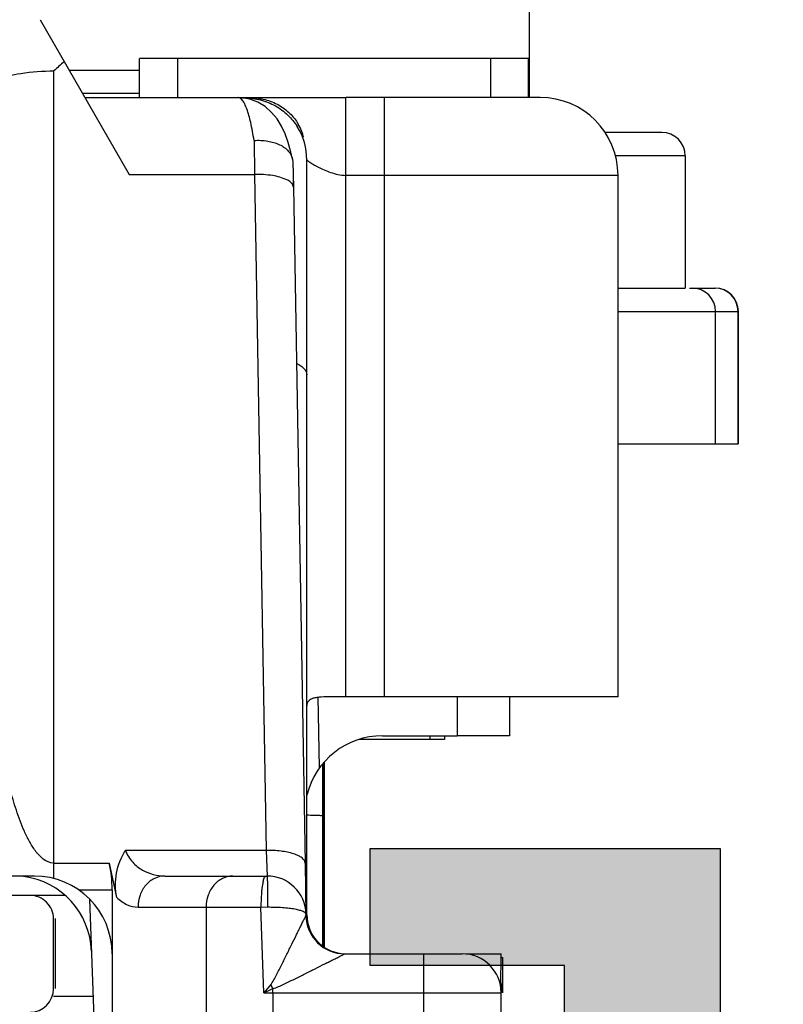
# Model space of a CAD drawing. Units: millimetres. Extents: x 299 to 994, y 404 to 873.
# Drawn here: x 961 to 971, y 678 to 691 of the extents above; entities that cross this region are included whole.
import ezdxf

# ---------------------------------------------------------------- set-up
doc = ezdxf.new("R2010")
doc.units = ezdxf.units.MM
doc.header["$LTSCALE"] = 23.1
doc.layers.get('0').update_dxf_attribs({"linetype": 'CONTINUOUS'})
doc.layers.add('ALUMINUM', color=7, linetype='CONTINUOUS')
doc.layers.add('COMPONENTI_DI_ASSIEME', color=7, linetype='CONTINUOUS')

# ---------------------------------------------------------------- blocks, each defined once
blk = doc.blocks.new('32200')
h = blk.add_hatch(color=8)
h.dxf.hatch_style = 1
h.paths.add_polyline_path([(-6.6, -30.4), (-32.4, -30.4), (-32.4, -1.8), (-6.6, -1.8)], flags=16)
edge = h.paths.add_edge_path()
edge.add_line((-56, -4.5), (-56, -0.5))
edge.add_arc((-55.5, -0.5), 0.5, 90, 180, ccw=False)
edge.add_line((-55.5, 0), (0, 0))
edge.add_line((0, 0), (0, -3))
edge.add_line((0, -3), (-1, -4))
edge.add_line((-1, -4), (-2, -4))
edge.add_line((-2, -4), (-2, -2))
edge.add_line((-2, -2), (-5, -2))
edge.add_line((-5, -2), (-5, -10.51))
edge.add_arc((-4.5, -11), 0.7, 135.5847, 224.4153)
edge.add_line((-5, -11.49), (-5, -20))
edge.add_line((-5, -20), (-2, -20))
edge.add_line((-2, -20), (-2, -18))
edge.add_line((-2, -18), (-1, -18))
edge.add_line((-1, -18), (0, -19))
edge.add_line((0, -19), (0, -23.5))
edge.add_line((0, -23.5), (-2, -23.5))
edge.add_line((-2, -23.5), (-2, -22))
edge.add_line((-2, -22), (-5, -22))
edge.add_line((-5, -22), (-5, -32.292))
edge.add_arc((-5.3, -32.292), 0.3, -18, 0, ccw=False)
edge.add_line((-5.015, -32.384), (-5.414, -33.613))
edge.add_arc((-5.128, -33.705), 0.3, 162, 241.0957)
edge.add_arc((-5.418, -34.231), 0.3, 2, 61.0957, ccw=False)
edge.add_line((-5.119, -34.22), (-5.066, -35.721))
edge.add_arc((-5.366, -35.731), 0.3, -113, 2, ccw=False)
edge.add_line((-5.483, -36.007), (-7.669, -35.079))
edge.add_arc((-7.552, -34.803), 0.3, 207, 247, ccw=False)
edge.add_line((-7.819, -34.939), (-8.053, -34.481))
edge.add_arc((-7.875, -34.39), 0.2, 162, 207, ccw=False)
edge.add_arc((-7.875, -34.39), 0.2, 147, 162, ccw=False)
edge.add_arc((-7.875, -34.39), 0.2, 87, 147, ccw=False)
edge.add_line((-7.864, -34.191), (-7.689, -34.2))
edge.add_arc((-7.679, -34), 0.2, 267, 327)
edge.add_line((-7.511, -34.109), (-6.394, -32.388))
edge.add_arc((-6.645, -32.225), 0.3, 327, 342)
edge.add_line((-6.36, -32.317), (-6.31, -32.165))
edge.add_arc((-6.593, -32.343), 0.335, 32.1958, 133.4306)
edge.add_arc((-7.047, -31.9), 0.3, 270, 318.1897, ccw=False)
edge.add_line((-7.047, -32.2), (-10.9, -32.2))
edge.add_arc((-10.9, -32.5), 0.3, 90, 180)
edge.add_line((-11.2, -32.5), (-11.2, -32.721))
edge.add_arc((-10.9, -32.721), 0.3, 180, 211.3955)
edge.add_line((-11.156, -32.877), (-10.229, -34.396))
edge.add_arc((-10.4, -34.5), 0.2, 0, 31.3955, ccw=False)
edge.add_arc((-10.4, -34.5), 0.2, 270, 360, ccw=False)
edge.add_line((-10.4, -34.7), (-11.825, -34.7))
edge.add_arc((-11.825, -33.7), 1, 211.3955, 270, ccw=False)
edge.add_line((-12.679, -34.221), (-12.863, -33.919))
edge.add_line((-12.863, -33.919), (-13.62, -32.679))
edge.add_arc((-14.474, -33.2), 1, 31.3955, 90)
edge.add_line((-14.474, -32.2), (-20.526, -32.2))
edge.add_arc((-20.526, -33.2), 1, 90, 148.6045)
edge.add_line((-21.38, -32.679), (-22.137, -33.919))
edge.add_line((-22.137, -33.919), (-22.321, -34.221))
edge.add_arc((-23.175, -33.7), 1, 270, 328.6045, ccw=False)
edge.add_line((-23.175, -34.7), (-24.6, -34.7))
edge.add_arc((-24.6, -34.5), 0.2, 180, 270, ccw=False)
edge.add_arc((-24.6, -34.5), 0.2, 148.6045, 180, ccw=False)
edge.add_line((-24.771, -34.396), (-23.844, -32.877))
edge.add_arc((-24.1, -32.721), 0.3, 328.6045, 360)
edge.add_line((-23.8, -32.721), (-23.8, -32.5))
edge.add_arc((-24.1, -32.5), 0.3, 0, 90)
edge.add_line((-24.1, -32.2), (-27.953, -32.2))
edge.add_arc((-27.953, -31.9), 0.3, 221.8103, 270, ccw=False)
edge.add_arc((-28.407, -32.343), 0.335, 46.5694, 147.8042)
edge.add_line((-28.69, -32.165), (-28.64, -32.317))
edge.add_arc((-28.355, -32.225), 0.3, 198, 213)
edge.add_line((-28.606, -32.388), (-27.489, -34.109))
edge.add_arc((-27.321, -34), 0.2, 213, 273)
edge.add_line((-27.311, -34.2), (-27.136, -34.191))
edge.add_arc((-27.125, -34.39), 0.2, 33, 93, ccw=False)
edge.add_arc((-27.125, -34.39), 0.2, 18, 33, ccw=False)
edge.add_arc((-27.125, -34.39), 0.2, -27, 18, ccw=False)
edge.add_line((-26.947, -34.481), (-27.181, -34.939))
edge.add_arc((-27.448, -34.803), 0.3, 293, 333, ccw=False)
edge.add_line((-27.331, -35.079), (-29.517, -36.007))
edge.add_arc((-29.634, -35.731), 0.3, 178, 293, ccw=False)
edge.add_line((-29.934, -35.721), (-29.881, -34.22))
edge.add_arc((-29.582, -34.231), 0.3, 118.9043, 178, ccw=False)
edge.add_arc((-29.872, -33.705), 0.3, 298.9043, 378)
edge.add_line((-29.586, -33.613), (-29.985, -32.384))
edge.add_arc((-29.7, -32.292), 0.3, 180, 198, ccw=False)
edge.add_line((-30, -32.292), (-30, -32))
edge.add_line((-30, -32), (-38.5, -32))
edge.add_line((-38.5, -32), (-38.5, -27.5))
edge.add_line((-38.5, -27.5), (-37, -27.5))
edge.add_line((-37, -27.5), (-37, -30))
edge.add_line((-37, -30), (-34, -30))
edge.add_line((-34, -30), (-34, -20.49))
edge.add_arc((-34.5, -20), 0.7, 315.5847, 404.4153)
edge.add_line((-34, -19.51), (-34, -10))
edge.add_line((-34, -10), (-37, -10))
edge.add_line((-37, -10), (-37, -12.5))
edge.add_line((-37, -12.5), (-38.5, -12.5))
edge.add_line((-38.5, -12.5), (-38.5, -8))
edge.add_line((-38.5, -8), (-34, -8))
edge.add_line((-34, -8), (-34, -1.8))
edge.add_line((-34, -1.8), (-46, -1.8))
edge.add_line((-46, -1.8), (-46, -3.8))
edge.add_line((-46, -3.8), (-44.5, -3.8))
edge.add_line((-44.5, -3.8), (-44.5, -5))
edge.add_line((-44.5, -5), (-48.5, -5))
edge.add_line((-48.5, -5), (-49, -4.5))
edge.add_line((-49, -4.5), (-49, -3.8))
edge.add_line((-49, -3.8), (-47.5, -3.8))
edge.add_line((-47.5, -3.8), (-47.5, -1.6))
edge.add_line((-47.5, -1.6), (-54.5, -1.6))
edge.add_line((-54.5, -1.6), (-54.5, -3.8))
edge.add_line((-54.5, -3.8), (-53, -3.8))
edge.add_line((-53, -3.8), (-53, -4.5))
edge.add_line((-53, -4.5), (-53.5, -5))
edge.add_line((-53.5, -5), (-55.5, -5))
edge.add_arc((-55.5, -4.5), 0.5, 180, 270, ccw=False)
at = {"color": 3}
blk.add_lwpolyline([(-34, -30), (-34, -20.49, 0.408248), (-34, -19.51), (-34, -10), (-34, -10), (-34, -10), (-37, -10), (-37, -12.5), (-38.5, -12.5), (-38.5, -8), (-34, -8), (-34, -1.8)], format="xyb", dxfattribs=at)
blk = doc.blocks.new('65108')
at = {"layer": 'ALUMINUM', "color": 8}
blk.add_blockref('32200', (0, 0), dxfattribs=at)
blk = doc.blocks.new('sash_win_open-in')
at = {"layer": 'ALUMINUM', "color": 8}
blk.add_blockref('65108', (20, 75), dxfattribs=at)
blk = doc.blocks.new('brac')
at = {"layer": 'COMPONENTI_DI_ASSIEME', "color": 7, "linetype": 'Continuous'}
for p, q in [((1033.766, 516.416), (1033.766, 517.967)), ((1027.473, 517.416), (1028.62, 515.429)), ((1028.752, 516.416), (1028.752, 516.916)), ((1033.262, 516.916), (1028.752, 516.916)), ((1033.262, 516.916), (1032.796, 516.916)), ((1033.752, 516.916), (1033.262, 516.916)), ((1033.752, 516.416), (1033.752, 516.916)), ((1028.752, 516.468), (1028.02, 516.468)), ((1028.051, 516.416), (1030.153, 516.416)), ((1030.078, 516.411), (1030.102, 516.411)), ((1030.153, 516.416), (1031.402, 516.416)), ((1031.902, 516.416), (1031.402, 516.416)), ((1033.902, 516.416), (1031.902, 516.416)), ((1035.465, 515.967), (1034.735, 515.967)), ((1030.859, 515.916), (1030.843, 515.916)), ((1030.719, 515.624), (1030.723, 515.586)), ((1030.723, 515.586), (1030.729, 515.266)), ((1030.901, 512.852), (1030.902, 515.616)), ((1030.902, 512.852), (1030.902, 515.616)), ((1035.765, 515.667), (1035.765, 513.967)), ((1030.727, 515.356), (1030.729, 515.266)), ((1034.902, 508.716), (1034.902, 515.416)), ((1030.729, 515.266), (1030.88, 506.582)), ((1034.902, 513.967), (1035.765, 513.967)), ((1036.448, 511.967), (1036.448, 513.667)), ((1030.901, 505.916), (1030.901, 512.852)), ((1034.902, 511.967), (1036.447, 511.967)), ((1033.752, 508.716), (1031.22, 508.716)), ((1033.506, 508.716), (1033.506, 508.217)), ((1034.902, 508.716), (1033.752, 508.716)), ((1032.539, 508.17), (1031.573, 508.17)), ((1031.874, 508.217), (1032.836, 508.217)), ((1032.672, 508.17), (1032.539, 508.17)), ((1032.671, 508.214), (1032.672, 508.17)), ((1033.506, 508.217), (1032.836, 508.217)), ((1031.106, 507.808), (1031.106, 507.856)), ((1031.107, 507.808), (1031.107, 507.857)), ((1031.121, 507.875), (1031.121, 505.502)), ((1031.121, 507.856), (1031.121, 505.503)), ((1031.124, 507.878), (1031.124, 505.5)), ((1031.125, 507.879), (1031.125, 505.5)), ((1031.106, 507.574), (1031.106, 507.808)), ((1031.107, 505.511), (1031.107, 507.808)), ((1031.106, 507.191), (1031.106, 507.574)), ((1031.106, 505.511), (1031.106, 507.191)), ((1031.113, 506.994), (1031.114, 506.995)), ((1031.113, 506.994), (1031.113, 505.507)), ((1031.114, 506.995), (1031.114, 505.507)), ((1028.46, 506.139), (1028.364, 506.581)), ((1030.88, 506.582), (1030.892, 505.924)), ((1030.88, 506.582), (1030.891, 505.907)), ((1027.4, 506.415), (1026.146, 506.415)), ((1029.076, 506.415), (1030.391, 506.415)), ((1030.391, 506.415), (1030.391, 506.415)), ((1028.4, 506.239), (1028.4, 503.915)), ((1027.372, 506.17), (1027.791, 506.17)), ((1028.111, 506.116), (1028.172, 504.381)), ((1027.646, 504.965), (1027.646, 505.865)), ((1027.672, 504.97), (1027.672, 505.87)), ((1030.891, 505.924), (1030.891, 505.924)), ((1030.891, 505.907), (1030.892, 505.907)), ((1031.391, 505.415), (1032.4, 505.415)), ((1032.4, 505.415), (1032.9, 505.415)), ((1032.947, 505.416), (1033.401, 505.416)), ((1033.394, 504.994), (1033.401, 505.416)), ((1033.408, 505.37), (1033.421, 505.37)), ((1033.421, 504.915), (1033.421, 505.37)), ((1033.4, 502.915), (1033.4, 504.915))]:
    blk.add_line(p, q, dxfattribs=at)
at = {"layer": 'COMPONENTI_DI_ASSIEME', "color": 2, "linetype": 'Continuous'}
for p, q in [((1029.242, 516.916), (1029.242, 516.416)), ((1033.262, 516.916), (1033.262, 516.416))]:
    blk.add_line(p, q, dxfattribs=at)
at = {"layer": 'COMPONENTI_DI_ASSIEME', "color": 9, "linetype": 'Continuous'}
for p, q in [((1027.65, 506.384), (1027.651, 516.758)), ((1028.752, 516.763), (1027.85, 516.763)), ((1030.102, 516.407), (1030.102, 516.411)), ((1031.402, 508.716), (1031.402, 516.416)), ((1031.902, 508.716), (1031.902, 516.416)), ((1030.224, 515.864), (1030.229, 515.429)), ((1035.765, 515.667), (1034.869, 515.667)), ((1028.62, 515.429), (1030.229, 515.429)), ((1030.229, 515.429), (1030.38, 506.744)), ((1031.902, 515.416), (1031.402, 515.416)), ((1034.902, 515.416), (1031.902, 515.416)), ((1034.902, 513.667), (1036.448, 513.667)), ((1036.155, 511.967), (1036.155, 513.667)), ((1036.445, 511.967), (1036.445, 513.667)), ((1031.065, 507.804), (1031.049, 508.716)), ((1032.836, 508.716), (1032.836, 508.217)), ((1032.484, 508.217), (1032.484, 508.17)), ((1030.38, 506.744), (1028.569, 506.744)), ((1030.38, 506.744), (1030.391, 506.415)), ((1027.65, 506.581), (1028.364, 506.581)), ((1027.967, 506.239), (1028.4, 506.239)), ((1028.733, 506.015), (1030.312, 506.015)), ((1029.608, 506.015), (1029.608, 502.915)), ((1030.312, 506.015), (1030.398, 506.017)), ((1030.351, 504.915), (1030.312, 506.015)), ((1032.4, 505.415), (1032.4, 502.915)), ((1030.466, 504.915), (1030.466, 504.967)), ((1028.155, 504.865), (1027.646, 504.865)), ((1030.351, 504.915), (1032.4, 504.915)), ((1030.466, 504.915), (1030.466, 502.915)), ((1032.4, 504.915), (1033.4, 504.915))]:
    blk.add_line(p, q, dxfattribs=at)
at = {"layer": 'COMPONENTI_DI_ASSIEME', "color": 3, "linetype": 'Continuous'}
for p, q in [((1035.822, 513.967), (1036.148, 513.967)), ((1027.346, 506.165), (1026.086, 506.165))]:
    blk.add_line(p, q, dxfattribs=at)
at = {"layer": 'COMPONENTI_DI_ASSIEME', "color": 7, "linetype": 'Continuous'}
blk.add_lwpolyline([(1030.719, 515.624), (1030.698, 515.714), (1030.663, 515.837), (1030.623, 515.948), (1030.575, 516.048), (1030.519, 516.141), (1030.45, 516.225), (1030.367, 516.299), (1030.272, 516.357), (1030.169, 516.396), (1030.062, 516.414), (1030.024, 516.416)], dxfattribs=at)
for centre, radius, start, end in [((1029.998, 514.263), 3.425, 130.26, 133.2573), ((1033.902, 515.416), 1, 0, 90), ((1030.195, 515.728), 0.69, 24.0809, 31.9271), ((1030.102, 515.616), 0.8, 0, 32.2479), ((1030.119, 515.694), 0.772, 17.086, 24.0713), ((1035.465, 515.667), 0.3, 0, 90), ((1030.071, 515.678), 0.823, 16.7696, 17.1521), ((1036.148, 513.667), 0.3, 0, 90), ((1031.874, 507.217), 1, 89.9937, 166.3598), ((1030.613, 506.994), 0.5, 0.0011, 8.7921), ((1027.135, 505.416), 1, 1.9995, 82.7279), ((1027.4, 505.415), 1, 0, 90), ((1030.391, 505.915), 0.5, 1.0002, 90.0005), ((1027.346, 505.865), 0.3, 359.9952, 90.021), ((1031.391, 505.915), 0.5, 181.0018, 270), ((1031.401, 505.916), 0.5, 180, 266.3278), ((1031.403, 505.916), 0.5, 180, 263.2708), ((1032.9, 504.915), 0.5, 0, 90), ((1027.346, 504.965), 0.3, 270.0207, 0.0047), ((1032.916, 504.919), 0.5, 0, 16.3343), ((1032.911, 504.918), 0.5, 0, 13.915)]:
    blk.add_arc(centre, radius, start, end, dxfattribs=at)
at = {"layer": 'COMPONENTI_DI_ASSIEME', "color": 9, "linetype": 'Continuous'}
for centre, radius, start, end in [((1035.855, 513.667), 0.3, 359.9975, 89.9975), ((1036.145, 513.667), 0.3, 359.9975, 89.9975), ((1049.884, 488.504), 25.512, 139.6676, 139.9649), ((1042.666, 477.476), 30.077, 113.9313, 114.1714), ((1038.792, 509.956), 9.706, 210.587, 210.9291)]:
    blk.add_arc(centre, radius, start, end, dxfattribs=at)
at = {"layer": 'COMPONENTI_DI_ASSIEME', "color": 7, "linetype": 'Continuous'}
blk.add_ellipse((1027.8, 506.239), major_axis=(0, 1), ratio=0.599857, start_param=-1.570847, end_param=-1.221781, dxfattribs=at)
at = {"layer": 'COMPONENTI_DI_ASSIEME', "color": 9, "linetype": 'Continuous'}
for points, knots in [([(1026.903, 516.643), (1027.007, 516.683), (1027.256, 516.74), (1027.509, 516.758), (1027.651, 516.758)], [0, 0, 0, 0, 0.440474, 1, 1, 1, 1]), ([(1030.224, 515.864), (1030.212, 515.942), (1030.187, 516.08), (1030.146, 516.236), (1030.107, 516.33), (1030.077, 516.383), (1030.043, 516.416), (1030.02, 516.416)], [0, 0, 0, 0, 0.390837, 0.689983, 0.802248, 0.889606, 1, 1, 1, 1]), ([(1030.902, 515.616), (1030.902, 515.616), (1030.902, 515.615), (1030.903, 515.614), (1030.905, 515.613), (1030.908, 515.61), (1030.912, 515.606), (1030.918, 515.601), (1030.928, 515.594), (1030.943, 515.583), (1030.964, 515.569), (1030.989, 515.554), (1031.018, 515.538), (1031.063, 515.514), (1031.126, 515.485), (1031.21, 515.452), (1031.302, 515.425), (1031.368, 515.416), (1031.402, 515.416)], [0, 0, 0, 0, 0.001708, 0.003797, 0.006672, 0.014668, 0.025478, 0.038895, 0.054751, 0.093263, 0.140008, 0.194156, 0.254995, 0.321864, 0.471178, 0.637295, 0.815399, 1, 1, 1, 1]), ([(1030.643, 515.359), (1030.587, 515.387), (1030.448, 515.421), (1030.307, 515.43), (1030.229, 515.429)], [0, 0, 0, 0, 0.443009, 1, 1, 1, 1]), ([(1030.729, 515.266), (1030.728, 515.275), (1030.722, 515.299), (1030.692, 515.332), (1030.661, 515.351), (1030.643, 515.359)], [0, 0, 0, 0, 0.19345, 0.541141, 1, 1, 1, 1]), ([(1030.769, 513.003), (1030.789, 512.992), (1030.824, 512.971), (1030.867, 512.935), (1030.894, 512.895), (1030.901, 512.866), (1030.901, 512.852)], [0, 0, 0, 0, 0.318162, 0.584396, 0.80602, 1, 1, 1, 1]), ([(1027.65, 506.581), (1027.602, 506.581), (1027.53, 506.613), (1027.46, 506.68), (1027.398, 506.755), (1027.334, 506.858), (1027.25, 507.032), (1027.166, 507.258), (1027.058, 507.628), (1026.955, 508.099), (1026.893, 508.479), (1026.866, 508.67)], [0, 0, 0, 0, 0.062474, 0.094026, 0.125435, 0.188092, 0.250675, 0.375671, 0.500604, 0.750327, 1, 1, 1, 1]), ([(1030.904, 507.199), (1030.933, 507.199), (1030.973, 507.198), (1031.023, 507.196), (1031.052, 507.196), (1031.074, 507.194), (1031.092, 507.194), (1031.1, 507.192), (1031.106, 507.192), (1031.106, 507.191)], [0, 0, 0, 0, 0.424257, 0.596347, 0.739328, 0.85202, 0.933335, 0.98268, 1, 1, 1, 1]), ([(1028.569, 506.744), (1028.591, 506.689), (1028.653, 506.59), (1028.821, 506.456), (1028.978, 506.415), (1029.076, 506.415)], [0, 0, 0, 0, 0.280791, 0.534846, 1, 1, 1, 1]), ([(1030.88, 506.582), (1030.879, 506.607), (1030.848, 506.647), (1030.792, 506.678), (1030.702, 506.713), (1030.562, 506.74), (1030.443, 506.745), (1030.38, 506.744)], [0, 0, 0, 0, 0.136246, 0.234818, 0.355878, 0.654875, 1, 1, 1, 1]), ([(1029.076, 506.415), (1029.032, 506.415), (1028.938, 506.393), (1028.825, 506.302), (1028.75, 506.17), (1028.733, 506.067), (1028.733, 506.015)], [0, 0, 0, 0, 0.232064, 0.475017, 0.732583, 1, 1, 1, 1]), ([(1029.951, 506.415), (1029.907, 506.415), (1029.813, 506.393), (1029.7, 506.302), (1029.625, 506.17), (1029.608, 506.067), (1029.608, 506.015)], [0, 0, 0, 0, 0.232064, 0.475017, 0.732583, 1, 1, 1, 1]), ([(1030.34, 506.348), (1030.338, 506.34), (1030.33, 506.304), (1030.326, 506.267), (1030.323, 506.238)], [0, 0, 0, 0, 0.213817, 1, 1, 1, 1]), ([(1030.374, 506.415), (1030.366, 506.415), (1030.349, 506.388), (1030.344, 506.365), (1030.34, 506.348)], [0, 0, 0, 0, 0.319593, 1, 1, 1, 1]), ([(1030.391, 506.415), (1030.391, 506.415), (1030.391, 506.413), (1030.392, 506.411), (1030.392, 506.405), (1030.393, 506.394), (1030.394, 506.374), (1030.394, 506.358), (1030.395, 506.348)], [0, 0, 0, 0, 0.017806, 0.06652, 0.146533, 0.257524, 0.570733, 1, 1, 1, 1]), ([(1030.395, 506.348), (1030.395, 506.327), (1030.397, 506.216), (1030.398, 506.106), (1030.398, 506.017)], [0, 0, 0, 0, 0.192117, 1, 1, 1, 1]), ([(1030.323, 506.238), (1030.321, 506.221), (1030.315, 506.147), (1030.312, 506.072), (1030.312, 506.015)], [0, 0, 0, 0, 0.230991, 1, 1, 1, 1]), ([(1028.46, 506.139), (1028.499, 506.101), (1028.583, 506.039), (1028.686, 506.015), (1028.733, 506.015)], [0, 0, 0, 0, 0.530045, 1, 1, 1, 1]), ([(1030.398, 506.017), (1030.461, 506.017), (1030.553, 506.015), (1030.67, 506.005), (1030.743, 505.994), (1030.805, 505.98), (1030.853, 505.964), (1030.89, 505.941), (1030.891, 505.924)], [0, 0, 0, 0, 0.369671, 0.536189, 0.682388, 0.803573, 0.896727, 1, 1, 1, 1]), ([(1030.436, 505.017), (1030.452, 505.036), (1030.477, 505.079), (1030.524, 505.167), (1030.58, 505.277), (1030.645, 505.408), (1030.708, 505.536), (1030.759, 505.64), (1030.798, 505.719), (1030.825, 505.773), (1030.849, 505.822), (1030.867, 505.859), (1030.879, 505.882), (1030.885, 505.896), (1030.888, 505.9), (1030.891, 505.908), (1030.891, 505.907)], [0, 0, 0, 0, 0.074888, 0.149671, 0.298342, 0.445051, 0.588431, 0.726037, 0.791262, 0.852706, 0.908477, 0.955364, 0.973867, 0.988021, 0.997009, 1, 1, 1, 1]), ([(1030.901, 505.916), (1030.901, 505.914), (1030.9, 505.905), (1030.897, 505.897), (1030.893, 505.892)], [0, 0, 0, 0, 0.236916, 1, 1, 1, 1]), ([(1030.466, 504.967), (1030.49, 504.974), (1030.538, 504.993), (1030.63, 505.036), (1030.743, 505.091), (1030.877, 505.158), (1031.008, 505.223), (1031.113, 505.277), (1031.194, 505.317), (1031.25, 505.345), (1031.301, 505.371), (1031.339, 505.39), (1031.364, 505.402), (1031.377, 505.409), (1031.386, 505.412), (1031.39, 505.415), (1031.391, 505.415)], [0, 0, 0, 0, 0.074403, 0.148685, 0.296444, 0.442381, 0.585178, 0.722487, 0.787734, 0.849365, 0.905564, 0.9534, 0.972471, 0.987076, 0.996457, 1, 1, 1, 1])]:
    blk.add_open_spline(points, degree=3, knots=knots, dxfattribs=at)
at = {"layer": 'COMPONENTI_DI_ASSIEME', "color": 7, "linetype": 'Continuous'}
for points, knots in [([(1030.102, 516.411), (1030.171, 516.411), (1030.31, 516.394), (1030.5, 516.317), (1030.661, 516.198), (1030.744, 516.097), (1030.778, 516.043)], [0, 0, 0, 0, 0.26013, 0.515046, 0.761766, 1, 1, 1, 1]), ([(1030.153, 516.416), (1030.217, 516.416), (1030.343, 516.402), (1030.521, 516.339), (1030.672, 516.235), (1030.749, 516.142), (1030.78, 516.093)], [0, 0, 0, 0, 0.259719, 0.515003, 0.76215, 1, 1, 1, 1]), ([(1030.224, 515.864), (1030.282, 515.869), (1030.395, 515.864), (1030.549, 515.82), (1030.667, 515.741), (1030.711, 515.662), (1030.719, 515.624)], [0, 0, 0, 0, 0.297365, 0.568418, 0.800871, 1, 1, 1, 1]), ([(1031.22, 508.716), (1031.175, 508.716), (1031.113, 508.716), (1031.034, 508.709), (1030.976, 508.698), (1030.927, 508.675), (1030.904, 508.634), (1030.902, 508.612), (1030.902, 508.601)], [0, 0, 0, 0, 0.355248, 0.505231, 0.633216, 0.82688, 0.910374, 1, 1, 1, 1]), ([(1028.46, 506.139), (1028.438, 506.241), (1028.437, 506.456), (1028.515, 506.654), (1028.569, 506.744)], [0, 0, 0, 0, 0.497935, 1, 1, 1, 1])]:
    blk.add_open_spline(points, degree=3, knots=knots, dxfattribs=at)

msp = doc.modelspace()

# ---------------------------------------------------------------- block references
at = {"rotation": 270}
msp.add_blockref('sash_win_open-in', (902.823, 661.794), dxfattribs=at)
msp.add_blockref('brac', (-66.391, 173.527))

doc.saveas('drawing.dxf')
